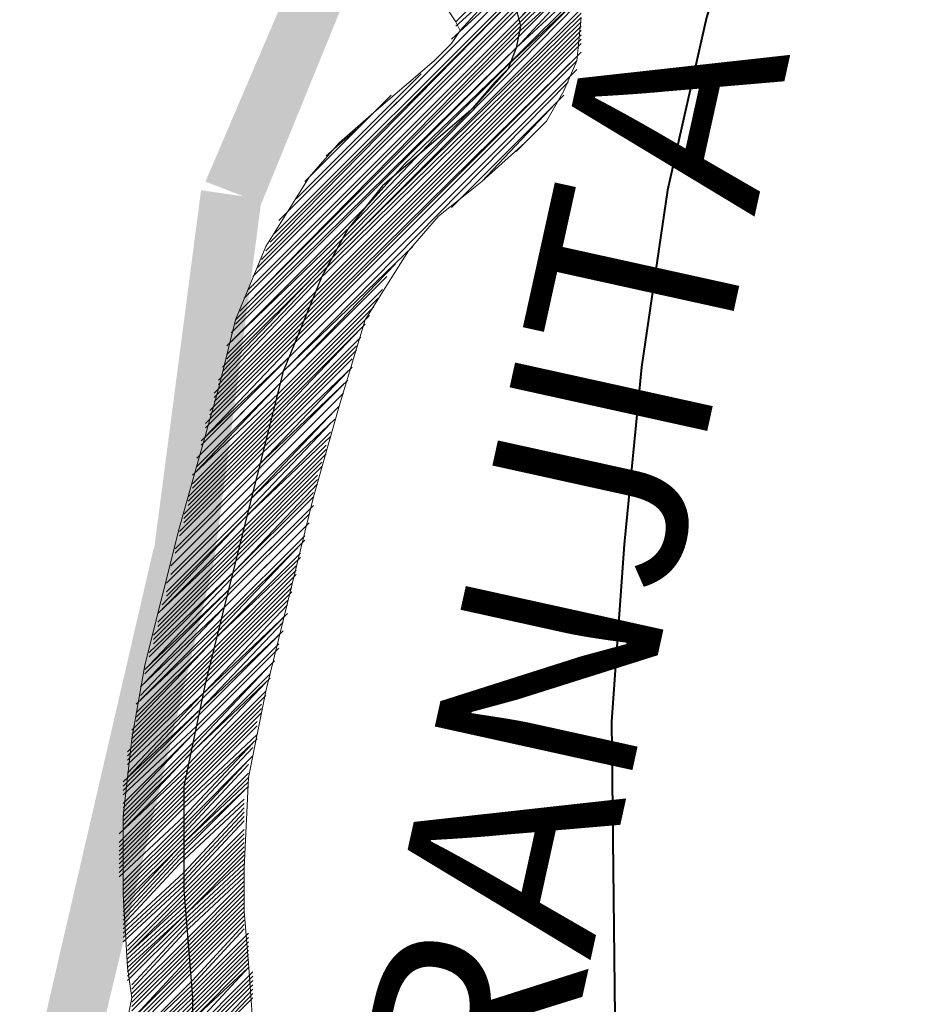
# Model space of a CAD drawing. Extents: x -1634 to 19729, y 188 to 14527.
# Drawn here: x -1052 to -1020, y 1462 to 1497 of the extents above; entities that cross this region are included whole.
import ezdxf

# ---------------------------------------------------------------- set-up
doc = ezdxf.new("R2010")
doc.units = 0
doc.header["$LTSCALE"] = 10
doc.layers.add('PDF_LIMITE MUNICIPIO', color=200, linetype='CONTINUOUS', true_color=0xbf00ff)
for name, color, linetype in [('PDF_pps', 3, 'CONTINUOUS'), ('PDF_RIO', 5, 'CONTINUOUS'), ('PDF_RODOVIA SECUNDÁRIA', 44, 'CONTINUOUS'), ('PDF_Text', 7, 'CONTINUOUS')]:
    doc.layers.add(name, color=color, linetype=linetype)
doc.styles.add('PDF Arial Bold', font='arialbd.ttf')

msp = doc.modelspace()

# ---------------------------------------------------------------- linework, layer by layer
at = {"layer": 'PDF_LIMITE MUNICIPIO', "transparency": 33554559}
for points in [[(-1045.314, 1491.063), (-1043.317, 1490.294), (-1042.088, 1498.591)], [(-1043.317, 1490.294), (-1042.088, 1498.591), (-1040.244, 1497.823)], [(-1047.158, 1477.849), (-1045.007, 1477.542), (-1045.468, 1490.755)], [(-1045.007, 1477.542), (-1045.468, 1490.755), (-1043.317, 1490.448)], [(-1051.921, 1457.414), (-1049.924, 1456.953), (-1047.158, 1478.003)], [(-1049.924, 1456.953), (-1047.158, 1478.003), (-1045.007, 1477.542)]]:
    msp.add_solid(points, dxfattribs=at)
at = {"layer": 'PDF_pps', "lineweight": 18}
msp.add_lwpolyline([(-1033.33, 1499.821), (-1034.866, 1498.284), (-1036.403, 1496.748), (-1034.866, 1498.284)], close=True, dxfattribs=at)
for points in [[(-1042.395, 1489.987), (-1034.559, 1497.823), (-1033.023, 1499.36), (-1034.559, 1497.823), (-1042.702, 1489.68)], [(-1033.023, 1499.513), (-1034.559, 1497.977), (-1036.556, 1496.133)], [(-1036.249, 1496.44), (-1034.713, 1498.131), (-1033.176, 1499.667), (-1034.713, 1498.131), (-1036.403, 1496.594)], [(-1043.163, 1488.604), (-1034.405, 1497.516), (-1032.715, 1499.052)], [(-1042.856, 1489.219), (-1034.405, 1497.67), (-1032.869, 1499.206), (-1034.405, 1497.516), (-1043.01, 1488.912)], [(-1043.624, 1487.682), (-1034.252, 1497.055), (-1032.562, 1498.745)], [(-1043.471, 1487.99), (-1034.252, 1497.209), (-1032.562, 1498.899)], [(-1043.317, 1488.297), (-1034.252, 1497.362), (-1032.715, 1498.899)], [(-1043.932, 1486.914), (-1034.098, 1496.748), (-1032.408, 1498.438)], [(-1043.778, 1487.221), (-1034.098, 1496.901), (-1032.408, 1498.591)], [(-1043.624, 1487.375), (-1034.098, 1496.901), (-1032.562, 1498.591)], [(-1044.085, 1486.453), (-1034.098, 1496.44), (-1032.254, 1498.131), (-1034.098, 1496.287), (-1044.239, 1486.146)], [(-1044.239, 1485.992), (-1034.098, 1495.979), (-1032.254, 1497.977)], [(-1043.932, 1486.607), (-1034.098, 1496.594), (-1032.408, 1498.284)], [(-1044.393, 1485.685), (-1034.252, 1495.826), (-1032.101, 1497.823)], [(-1044.393, 1485.378), (-1039.476, 1490.294), (-1038.247, 1491.677), (-1034.252, 1495.518), (-1032.101, 1497.67)], [(-1044.546, 1485.224), (-1040.09, 1489.526), (-1037.171, 1492.599), (-1034.559, 1495.211), (-1032.101, 1497.516), (-1035.02, 1494.597), (-1035.942, 1493.521), (-1040.398, 1489.065), (-1044.546, 1484.917)], [(-1044.546, 1484.763), (-1040.705, 1488.604), (-1032.101, 1497.362)], [(-1036.71, 1497.209), (-1036.403, 1496.748), (-1036.249, 1496.44), (-1036.556, 1495.979), (-1037.171, 1495.365), (-1038.247, 1494.443), (-1039.322, 1493.521), (-1040.551, 1492.446), (-1041.627, 1491.216), (-1042.395, 1489.987), (-1043.163, 1488.758), (-1044.239, 1486.146), (-1044.853, 1483.688), (-1046.236, 1478.771), (-1047.465, 1473.854), (-1047.926, 1471.242), (-1048.234, 1468.476), (-1048.234, 1465.711), (-1048.08, 1463.099), (-1047.926, 1462.023), (-1048.08, 1461.255)], [(-1044.7, 1484.456), (-1040.859, 1488.297), (-1031.947, 1497.209)], [(-1044.7, 1484.302), (-1041.166, 1487.99), (-1031.947, 1497.055)], [(-1045.007, 1483.534), (-1041.473, 1487.068), (-1031.947, 1496.594)], [(-1044.853, 1483.995), (-1041.32, 1487.682), (-1031.947, 1496.901)], [(-1044.853, 1483.841), (-1041.473, 1487.375), (-1031.947, 1496.748)], [(-1031.947, 1496.901), (-1032.101, 1495.365), (-1032.562, 1494.289), (-1033.176, 1493.214), (-1033.944, 1492.446), (-1035.481, 1491.063), (-1037.017, 1489.834), (-1038.093, 1488.604), (-1038.861, 1487.375), (-1039.629, 1486.146), (-1040.551, 1483.073), (-1041.473, 1479.846), (-1043.163, 1472.932), (-1043.778, 1469.859), (-1043.932, 1466.633), (-1043.932, 1465.096), (-1043.778, 1463.252), (-1043.624, 1461.101)], [(-1045.007, 1483.38), (-1041.627, 1486.761), (-1031.947, 1496.44)], [(-1045.007, 1483.227), (-1041.78, 1486.453), (-1031.947, 1496.287)], [(-1045.161, 1482.919), (-1041.934, 1486.146), (-1031.947, 1496.133)], [(-1045.161, 1482.766), (-1041.934, 1485.992), (-1031.947, 1495.979)], [(-1045.314, 1482.458), (-1042.088, 1485.685), (-1031.947, 1495.672)], [(-1045.314, 1482.305), (-1042.088, 1485.531), (-1032.101, 1495.518)], [(-1045.314, 1481.997), (-1042.241, 1485.224), (-1032.101, 1495.365)], [(-1045.468, 1481.844), (-1042.241, 1484.917), (-1032.101, 1495.058)], [(-1045.468, 1481.69), (-1042.395, 1484.763), (-1032.254, 1494.904)], [(-1042.088, 1490.448), (-1037.632, 1494.904)], [(-1045.468, 1481.383), (-1042.395, 1484.456), (-1032.408, 1494.597)], [(-1041.78, 1491.063), (-1038.708, 1494.136)], [(-1036.556, 1490.141), (-1032.562, 1494.136)], [(-1035.481, 1491.063), (-1032.869, 1493.828)], [(-1041.012, 1491.985), (-1039.783, 1493.06)], [(-1034.252, 1492.138), (-1033.483, 1492.906)], [(-1045.622, 1481.229), (-1042.549, 1484.302), (-1037.939, 1488.758)], [(-1045.622, 1480.922), (-1042.549, 1483.995), (-1038.554, 1488.143)], [(-1045.622, 1480.768), (-1042.702, 1483.841), (-1038.861, 1487.682)], [(-1045.775, 1480.615), (-1042.702, 1483.534), (-1039.015, 1487.221)], [(-1045.775, 1480.307), (-1042.702, 1483.38), (-1039.168, 1486.914)], [(-1045.775, 1480.154), (-1042.856, 1483.073), (-1039.322, 1486.607)], [(-1045.929, 1479.846), (-1042.856, 1482.919), (-1039.476, 1486.3)], [(-1045.929, 1479.693), (-1043.01, 1482.612), (-1039.629, 1485.992)], [(-1045.929, 1479.539), (-1043.01, 1482.458), (-1039.783, 1485.839)], [(-1046.083, 1479.232), (-1043.01, 1482.305), (-1039.783, 1485.531)], [(-1046.083, 1479.078), (-1043.163, 1481.997), (-1039.937, 1485.224)], [(-1046.083, 1478.925), (-1043.163, 1481.844), (-1039.937, 1485.07)], [(-1046.236, 1478.617), (-1043.317, 1481.537), (-1040.09, 1484.763)], [(-1046.236, 1478.464), (-1043.317, 1481.383), (-1040.09, 1484.456)], [(-1046.236, 1478.156), (-1043.317, 1481.076), (-1040.244, 1484.302)], [(-1046.39, 1478.003), (-1043.471, 1480.922), (-1040.244, 1483.995)], [(-1046.39, 1477.849), (-1043.471, 1480.768), (-1040.398, 1483.841)], [(-1046.544, 1477.388), (-1043.624, 1480.307), (-1040.551, 1483.38)], [(-1046.39, 1477.542), (-1043.471, 1480.461), (-1040.398, 1483.534)], [(-1046.544, 1477.081), (-1043.624, 1480), (-1040.551, 1483.073)], [(-1046.544, 1476.927), (-1043.624, 1479.846), (-1040.705, 1482.919)], [(-1046.697, 1476.773), (-1043.778, 1479.693), (-1040.705, 1482.612)], [(-1046.697, 1476.466), (-1043.778, 1479.385), (-1040.859, 1482.458)], [(-1046.851, 1476.005), (-1043.932, 1479.078), (-1040.859, 1481.997)], [(-1046.697, 1476.312), (-1043.778, 1479.232), (-1040.859, 1482.151)], [(-1047.005, 1475.698), (-1043.932, 1478.617), (-1041.012, 1481.537)], [(-1046.851, 1475.852), (-1043.932, 1478.771), (-1041.012, 1481.69)], [(-1047.005, 1475.391), (-1044.085, 1478.31), (-1041.012, 1481.383)], [(-1047.158, 1474.93), (-1044.085, 1478.003), (-1041.166, 1480.922)], [(-1047.005, 1475.237), (-1044.085, 1478.156), (-1041.166, 1481.076)], [(-1047.158, 1474.776), (-1044.239, 1477.695), (-1041.32, 1480.615)], [(-1047.158, 1474.622), (-1044.239, 1477.542), (-1041.32, 1480.461)], [(-1047.312, 1474.315), (-1044.239, 1477.234), (-1041.32, 1480.307)], [(-1047.312, 1474.161), (-1044.393, 1477.081), (-1041.473, 1480)], [(-1047.312, 1473.854), (-1044.393, 1476.927), (-1041.473, 1479.846)], [(-1047.465, 1473.7), (-1044.393, 1476.62), (-1041.473, 1479.539)], [(-1047.465, 1473.547), (-1044.546, 1476.466), (-1041.627, 1479.385)], [(-1047.465, 1473.24), (-1044.546, 1476.312), (-1041.627, 1479.232)], [(-1047.619, 1473.086), (-1044.546, 1476.005), (-1041.627, 1478.925)], [(-1047.619, 1472.779), (-1044.7, 1475.852), (-1041.78, 1478.771)], [(-1047.619, 1472.625), (-1044.7, 1475.544), (-1041.78, 1478.464)], [(-1047.773, 1472.471), (-1044.7, 1475.391), (-1041.78, 1478.31)], [(-1047.773, 1472.164), (-1044.853, 1475.083), (-1041.934, 1478.156)], [(-1047.773, 1472.01), (-1044.853, 1474.93), (-1041.934, 1477.849)], [(-1047.773, 1471.857), (-1045.007, 1474.776), (-1041.934, 1477.695)], [(-1047.926, 1471.549), (-1045.007, 1474.469), (-1042.088, 1477.388)], [(-1047.926, 1471.396), (-1045.007, 1474.315), (-1042.088, 1477.234)], [(-1047.926, 1471.242), (-1045.161, 1474.008), (-1042.088, 1477.081)], [(-1048.08, 1470.781), (-1045.161, 1473.7), (-1042.241, 1476.62)], [(-1047.926, 1471.088), (-1045.161, 1473.854), (-1042.241, 1476.773)], [(-1048.08, 1470.628), (-1045.314, 1473.393), (-1042.241, 1476.466)], [(-1048.08, 1470.474), (-1045.314, 1473.24), (-1042.395, 1476.159)], [(-1048.08, 1470.32), (-1045.314, 1472.932), (-1042.395, 1476.005)], [(-1048.08, 1470.013), (-1045.468, 1472.779), (-1042.395, 1475.698)], [(-1048.08, 1469.859), (-1045.468, 1472.625), (-1042.549, 1475.544)], [(-1048.234, 1469.706), (-1045.468, 1472.318), (-1042.549, 1475.391)], [(-1048.234, 1469.552), (-1045.622, 1472.164), (-1042.549, 1475.083)], [(-1048.234, 1469.398), (-1045.622, 1472.01), (-1042.702, 1474.93)], [(-1048.234, 1469.245), (-1045.622, 1471.703), (-1042.702, 1474.622)], [(-1048.234, 1468.937), (-1045.622, 1471.549), (-1042.702, 1474.469)], [(-1048.234, 1468.784), (-1045.775, 1471.396), (-1042.856, 1474.315)], [(-1048.234, 1468.63), (-1045.775, 1471.088), (-1042.856, 1474.008)], [(-1048.234, 1468.476), (-1045.775, 1470.935), (-1043.01, 1473.854)], [(-1048.234, 1468.323), (-1045.775, 1470.781), (-1043.01, 1473.547)], [(-1048.234, 1468.169), (-1045.929, 1470.628), (-1043.01, 1473.393)], [(-1048.234, 1468.015), (-1045.929, 1470.32), (-1043.163, 1473.24)], [(-1048.387, 1467.862), (-1045.929, 1470.167), (-1043.163, 1472.932)], [(-1048.387, 1467.555), (-1045.929, 1470.013), (-1043.163, 1472.779)], [(-1048.387, 1467.401), (-1045.929, 1469.859), (-1043.317, 1472.471)], [(-1048.387, 1467.247), (-1046.083, 1469.552), (-1043.317, 1472.318)], [(-1048.387, 1467.094), (-1046.083, 1469.398), (-1043.317, 1472.164)], [(-1048.387, 1466.94), (-1046.083, 1469.245), (-1043.471, 1471.857)], [(-1048.387, 1466.786), (-1046.083, 1469.091), (-1043.471, 1471.703)], [(-1048.387, 1466.633), (-1046.083, 1468.937), (-1043.471, 1471.396)], [(-1048.387, 1466.479), (-1046.083, 1468.784), (-1043.471, 1471.242)], [(-1048.387, 1466.325), (-1046.083, 1468.476), (-1043.624, 1471.088)], [(-1048.234, 1466.172), (-1046.083, 1468.323), (-1043.624, 1470.935)], [(-1048.234, 1466.018), (-1046.083, 1468.169), (-1043.624, 1470.628)], [(-1048.234, 1465.864), (-1046.083, 1468.015), (-1043.778, 1470.474)], [(-1048.234, 1465.711), (-1046.083, 1467.862), (-1043.778, 1470.32)], [(-1048.234, 1465.557), (-1046.083, 1467.708), (-1043.778, 1470.013)], [(-1048.234, 1465.403), (-1046.083, 1467.555), (-1043.778, 1469.859)], [(-1048.234, 1465.25), (-1046.236, 1467.401), (-1043.778, 1469.706)], [(-1048.234, 1465.096), (-1046.236, 1467.247), (-1043.778, 1469.552)], [(-1048.234, 1464.943), (-1046.236, 1467.094), (-1043.932, 1469.398)], [(-1048.234, 1464.789), (-1046.236, 1466.94), (-1043.932, 1469.091)], [(-1048.234, 1464.635), (-1046.236, 1466.786), (-1043.932, 1468.937)], [(-1048.234, 1464.482), (-1046.083, 1466.479), (-1043.932, 1468.784)], [(-1048.234, 1464.328), (-1046.083, 1466.325), (-1043.932, 1468.63)], [(-1048.234, 1464.174), (-1046.083, 1466.172), (-1043.932, 1468.476)], [(-1048.234, 1464.021), (-1046.083, 1466.018), (-1043.932, 1468.323)], [(-1048.08, 1463.867), (-1046.083, 1465.864), (-1043.932, 1468.015)], [(-1048.08, 1463.713), (-1046.083, 1465.711), (-1043.932, 1467.862)], [(-1043.932, 1467.555), (-1046.083, 1465.403), (-1048.08, 1463.56), (-1046.083, 1465.557), (-1043.932, 1467.708)], [(-1048.08, 1463.406), (-1046.083, 1465.25), (-1043.932, 1467.401)], [(-1048.08, 1463.252), (-1046.083, 1465.096), (-1043.932, 1467.247)], [(-1048.08, 1463.099), (-1046.083, 1464.943), (-1043.932, 1467.094)], [(-1048.08, 1462.945), (-1046.083, 1464.943), (-1043.932, 1466.94)], [(-1048.08, 1462.791), (-1046.083, 1464.789), (-1043.932, 1466.786)], [(-1048.08, 1462.638), (-1046.083, 1464.635), (-1043.932, 1466.633)], [(-1047.926, 1462.484), (-1046.083, 1464.482), (-1043.932, 1466.479)], [(-1047.926, 1462.331), (-1046.083, 1464.328), (-1043.932, 1466.325)], [(-1047.926, 1462.177), (-1045.929, 1464.174), (-1043.932, 1466.172)], [(-1047.926, 1462.023), (-1045.929, 1464.021), (-1043.932, 1466.018)], [(-1047.926, 1461.87), (-1045.929, 1463.867), (-1043.932, 1465.864)], [(-1047.926, 1461.716), (-1045.929, 1463.713), (-1043.932, 1465.711)], [(-1047.926, 1461.562), (-1045.929, 1463.56), (-1043.932, 1465.557)], [(-1047.926, 1461.255), (-1045.929, 1463.406), (-1043.932, 1465.403)], [(-1048.08, 1461.101), (-1045.929, 1463.252), (-1043.932, 1465.25)], [(-1048.08, 1460.948), (-1045.929, 1463.099), (-1043.932, 1465.096)], [(-1048.387, 1460.333), (-1045.929, 1462.791), (-1043.932, 1464.789)], [(-1048.234, 1460.64), (-1045.929, 1462.945), (-1043.932, 1464.943)], [(-1049.002, 1459.104), (-1045.775, 1462.331), (-1043.778, 1464.328)], [(-1048.848, 1459.565), (-1045.775, 1462.484), (-1043.932, 1464.482)], [(-1048.541, 1459.872), (-1045.775, 1462.638), (-1043.932, 1464.635)], [(-1049.463, 1458.489), (-1045.775, 1462.023), (-1043.778, 1464.021)], [(-1049.309, 1458.797), (-1045.775, 1462.177), (-1043.778, 1464.174)], [(-1049.617, 1457.875), (-1045.775, 1461.716), (-1043.778, 1463.713)], [(-1049.463, 1458.182), (-1045.775, 1461.87), (-1043.778, 1463.867)], [(-1049.77, 1457.567), (-1045.775, 1461.562), (-1043.778, 1463.56)], [(-1049.77, 1457.414), (-1045.775, 1461.409), (-1043.778, 1463.406)], [(-1049.924, 1457.26), (-1045.775, 1461.255), (-1043.778, 1463.252)], [(-1049.924, 1456.953), (-1045.929, 1461.101), (-1043.778, 1463.099), (-1045.929, 1460.794), (-1049.924, 1456.799)], [(-1049.924, 1456.646), (-1045.929, 1460.64), (-1043.624, 1462.945)], [(-1050.077, 1456.338), (-1045.929, 1460.487), (-1043.624, 1462.791)], [(-1050.077, 1456.185), (-1046.083, 1460.179), (-1043.624, 1462.638)], [(-1050.077, 1456.031), (-1046.236, 1459.872), (-1043.624, 1462.484)], [(-1050.077, 1455.877), (-1046.236, 1459.565), (-1043.624, 1462.331)], [(-1050.077, 1455.724), (-1046.39, 1459.258), (-1043.624, 1462.177)], [(-1050.077, 1455.57), (-1046.697, 1458.95), (-1043.624, 1462.023)]]:
    msp.add_lwpolyline(points, dxfattribs=at)
at = {"layer": 'PDF_RIO', "lineweight": 30}
msp.add_lwpolyline([(-1034.252, 1497.209), (-1034.098, 1496.594), (-1034.252, 1495.826), (-1034.559, 1495.058), (-1035.788, 1493.675), (-1039.015, 1490.909), (-1040.244, 1489.373), (-1041.166, 1487.682), (-1042.549, 1484.302), (-1044.393, 1476.927), (-1045.314, 1473.24), (-1046.083, 1469.552), (-1046.083, 1467.708), (-1046.083, 1465.864), (-1045.775, 1462.023), (-1045.775, 1461.101)], dxfattribs=at)
at = {"layer": 'PDF_RODOVIA SECUNDÁRIA', "lineweight": 40}
msp.add_lwpolyline([(-1020.27, 1533.93), (-1021.038, 1530.858), (-1022.114, 1527.938), (-1023.035, 1524.865), (-1023.496, 1521.792), (-1023.804, 1518.566), (-1023.957, 1515.339), (-1024.265, 1509.04), (-1024.879, 1505.967), (-1025.647, 1502.894), (-1027.491, 1496.901), (-1028.874, 1490.755), (-1029.796, 1484.456), (-1030.411, 1478.156), (-1030.871, 1471.857), (-1030.718, 1459.258)], dxfattribs=at)

# ---------------------------------------------------------------- texts
at = {"layer": 'PDF_Text', "insert": (-1033.205, 1445.709), "char_height": 7.2001, "attachment_point": 7, "rotation": 77.558, "style": 'PDF Arial Bold'}
msp.add_mtext('LARANJITA', dxfattribs=at)

doc.saveas('drawing.dxf')
